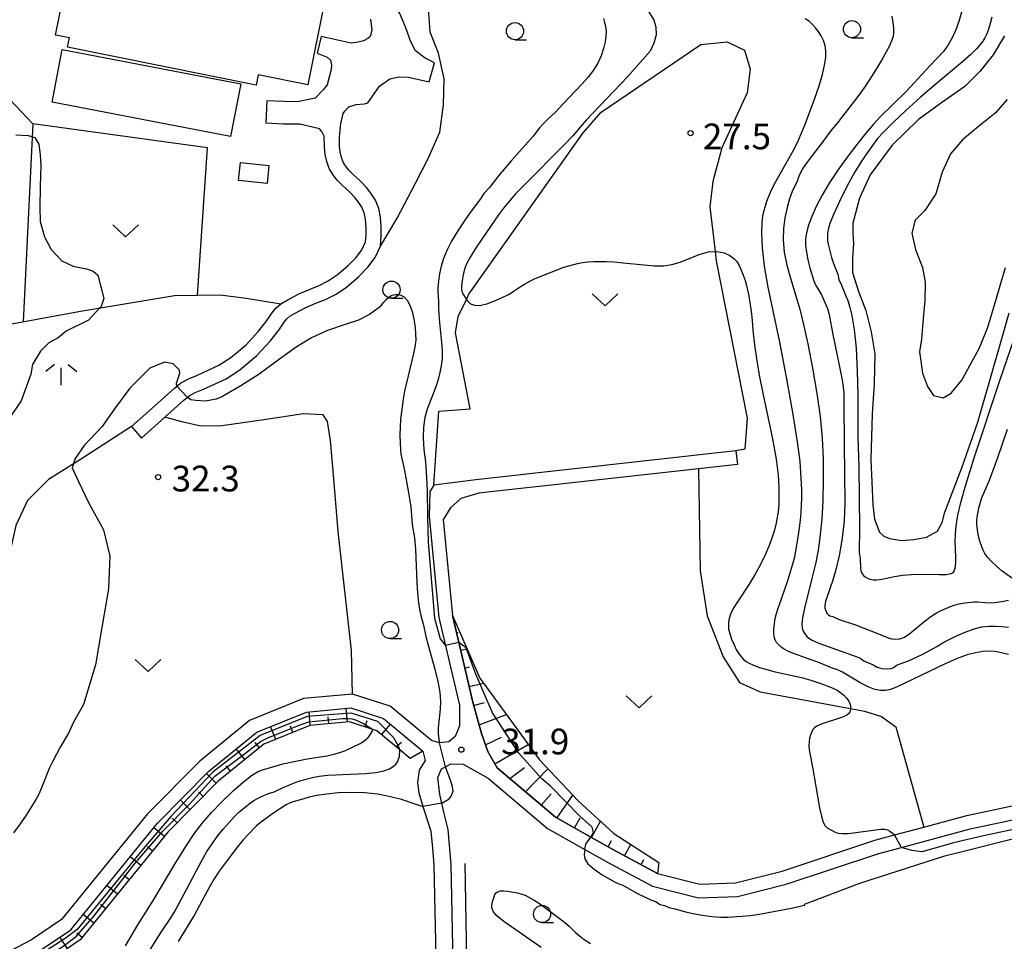
# Model space of a CAD drawing. Extents: x -28000 to -26000, y 102000 to 103500.
# Drawn here: x -27265 to -27121, y 102770 to 102904 of the extents above; entities that cross this region are included whole.
import ezdxf

# ---------------------------------------------------------------- set-up
doc = ezdxf.new("R2010")
doc.units = 0
for name, color, linetype in [('2101000', 7, 'Continuous'), ('2101001', 7, 'Continuous'), ('2106000', 3, 'Continuous'), ('2106001', 3, 'Continuous'), ('3003000', 7, 'Continuous'), ('5105000', 4, 'Continuous'), ('6101110', 6, 'Continuous'), ('6101120', 6, 'Continuous'), ('6101990', 6, 'Continuous'), ('6130000', 3, 'Continuous'), ('6301000', 3, 'Continuous'), ('6302000', 3, 'Continuous'), ('6313000', 3, 'Continuous'), ('6331000', 2, 'Continuous'), ('6336000', 2, 'Continuous'), ('7101000', 4, 'Continuous'), ('7101001', 8, 'Continuous'), ('7102000', 2, 'Continuous'), ('7102001', 8, 'Continuous'), ('7312000', 4, 'Continuous')]:
    doc.layers.add(name, color=color, linetype=linetype)
doc.styles.add('Dm_Anotation', font='txt.shx', dxfattribs={"bigfont": 'PSCDM.shx'})

# ---------------------------------------------------------------- blocks, each defined once
blk = doc.blocks.new('631300')
at = {"layer": '6313000'}
blk.add_lwpolyline([(0.75, 0.35), (0, -0.35), (-0.75, 0.35)], dxfattribs=at)
blk = doc.blocks.new('633100')
at = {"layer": '6331000'}
blk.add_lwpolyline([(0, -0.5), (0.67, -0.5)], dxfattribs=at)
blk.add_circle((0, 0), 0.5, dxfattribs=at)
blk = doc.blocks.new('633600')
at = {"layer": '6336000'}
for points in [[(-0.4, 0.6), (-0.9, 0.2)], [(0.4, 0.6), (0.9, 0.2)], [(0, -0.6), (0, 0.4)]]:
    blk.add_lwpolyline(points, dxfattribs=at)
blk = doc.blocks.new('731200')
at = {"layer": '7312000'}
blk.add_circle((0, 0), 0.15, dxfattribs=at)

msp = doc.modelspace()

# ---------------------------------------------------------------- linework, layer by layer
at = {"layer": '2101000', "flags": 128}
for points in [[(-27160.54, 102841.24), (-27198.47, 102837.02), (-27204.63, 102836.21), (-27205.01, 102835.59), (-27205.17, 102835.32), (-27205.29, 102831.71), (-27203.88, 102816.92), (-27200.87, 102804.13), (-27200.87, 102801.14), (-27201.5, 102799.57), (-27202.41, 102798.79), (-27203.77, 102798.68), (-27204.95, 102798.99), (-27210.97, 102804), (-27216.48, 102805.78), (-27223.64, 102805.11), (-27231.47, 102801.94), (-27238.75, 102796.01), (-27246.38, 102788.3), (-27258.9, 102772.91), (-27263.31, 102769.95), (-27269.38, 102766.77)], [(-27160.32, 102839.25), (-27166.02, 102838.62), (-27198.07, 102835.05), (-27200.69, 102834.27), (-27202.18, 102832.93), (-27203.23, 102831.23), (-27201.9, 102817.24), (-27200.88, 102812.89), (-27198.93, 102804.58), (-27197.66, 102800.01), (-27196.74, 102797.42), (-27195.37, 102795.04), (-27186.88, 102787.81), (-27181.73, 102784.93), (-27177.87, 102782.77), (-27172, 102779.63), (-27165.81, 102778.07), (-27160.6, 102778.24), (-27153.8, 102779.97), (-27140.29, 102784.45), (-27137.41, 102785.23), (-27133.15, 102786.37), (-27126.86, 102788.07), (-27112.51, 102791.11)], [(-27262.28, 102768.23), (-27257.54, 102771.41), (-27244.89, 102786.96), (-27237.41, 102794.53), (-27230.44, 102800.2), (-27223.17, 102803.15), (-27216.7, 102803.75), (-27211.96, 102802.21), (-27206.22, 102797.45), (-27205.85, 102796.08), (-27206.74, 102794.69), (-27207.01, 102792.85), (-27206.81, 102791.37), (-27206.19, 102789.37), (-27205.97, 102788.64), (-27205.03, 102785.8), (-27204.81, 102783.31), (-27204.59, 102780.81), (-27203.89, 102747.48)], [(-27201.39, 102747.44), (-27202.1, 102780.94), (-27202.54, 102786.02), (-27203.09, 102788.38), (-27203.73, 102791.13), (-27204.04, 102793.61), (-27203.47, 102794.87), (-27202.93, 102795.17), (-27202.14, 102795.6), (-27200.35, 102795.56), (-27199.1, 102794.87), (-27196.67, 102793.51), (-27188.03, 102786.16), (-27182.58, 102783.11), (-27178.83, 102781.02), (-27172.73, 102777.75), (-27166.03, 102776.06), (-27160.31, 102776.25), (-27153.24, 102778.04), (-27139.72, 102782.53), (-27136.42, 102783.42), (-27126.39, 102786.12), (-27112.16, 102789.14)]]:
    msp.add_lwpolyline(points, dxfattribs=at)
at = {"layer": '2101001', "flags": 128}
msp.add_lwpolyline([(-27160.54, 102841.24), (-27160.32, 102839.25)], dxfattribs=at)
at = {"layer": '2106000', "flags": 128}
for points in [[(-27204.51, 102897.81), (-27205.87, 102898.47), (-27207.26, 102899.54), (-27207.99, 102900.97), (-27208.53, 102902.52), (-27208.92, 102903.49), (-27209.59, 102905.02), (-27211.16, 102907.71), (-27213.61, 102910.97), (-27216.38, 102914.06), (-27220.78, 102918.05), (-27226.17, 102923.36), (-27228.21, 102926.02), (-27229.19, 102928.59), (-27229.37, 102930.64), (-27229.31, 102932.78), (-27228.89, 102933.86), (-27227.9, 102934.8), (-27226.54, 102935.2), (-27225.3, 102935.29), (-27223.99, 102934.99), (-27222.91, 102934.26)], [(-27213.83, 102904.18), (-27213.66, 102902.56), (-27213.89, 102901.64), (-27214.24, 102901.36), (-27214.88, 102901), (-27215.65, 102900.82), (-27216.65, 102900.69), (-27221.04, 102901.64)], [(-27221.61, 102899.21), (-27220.16, 102898.64), (-27219.7, 102898.2), (-27219.54, 102897.49), (-27219.56, 102896.82), (-27220.18, 102894.6), (-27220.72, 102893.92), (-27221.9, 102892.66), (-27224.48, 102892.14), (-27226.49, 102892.15), (-27228.95, 102892.27)], [(-27247.24, 102843.1), (-27243.82, 102846.15), (-27241.05, 102848.63), (-27240.29, 102849.25), (-27239.43, 102849.74), (-27238.2, 102850.24), (-27234.92, 102851.75), (-27232.92, 102853.03), (-27230.46, 102855.09), (-27228.47, 102857.23), (-27227.23, 102858.81), (-27226.45, 102860), (-27226.06, 102860.47), (-27225.6, 102860.86), (-27224.92, 102861.28), (-27223.37, 102862.1), (-27221.81, 102862.75), (-27220.4, 102863.29), (-27218.86, 102864.09), (-27217.35, 102865.1), (-27215.61, 102866.59), (-27214.24, 102867.99), (-27213.18, 102869.41), (-27212.39, 102871.1), (-27212.27, 102872.56), (-27212.27, 102873.83), (-27212.37, 102875.29), (-27212.64, 102876.57), (-27213.14, 102877.8), (-27213.79, 102878.78), (-27214.44, 102879.64), (-27215.36, 102880.6), (-27216.38, 102881.51), (-27217.03, 102882.16), (-27217.51, 102882.78), (-27217.84, 102883.34), (-27218.08, 102884.02), (-27218.26, 102884.82), (-27218.35, 102885.67), (-27218.36, 102887.02), (-27218.15, 102888.9), (-27217.82, 102890.41), (-27217.61, 102890.78), (-27217.03, 102891.4), (-27215.92, 102891.75), (-27214.74, 102891.84), (-27214.23, 102891.99), (-27212.51, 102894.4), (-27211.04, 102895.47), (-27209.67, 102895.77), (-27208.32, 102895.71), (-27205.27, 102895.05)], [(-27248.72, 102844.76), (-27245.3, 102847.81), (-27242.49, 102850.33), (-27241.54, 102851.09), (-27240.41, 102851.74), (-27239.09, 102852.28), (-27235.99, 102853.71), (-27234.23, 102854.83), (-27231.99, 102856.71), (-27230.16, 102858.67), (-27229.04, 102860.11), (-27228.24, 102861.32), (-27227.65, 102862.04), (-27226.91, 102862.67), (-27226.02, 102863.22), (-27224.32, 102864.11), (-27222.64, 102864.81), (-27221.31, 102865.32), (-27220, 102866.01), (-27218.7, 102866.88), (-27217.13, 102868.21), (-27215.93, 102869.44), (-27215.1, 102870.56), (-27214.58, 102871.69), (-27214.49, 102872.65), (-27214.49, 102873.75), (-27214.58, 102874.99), (-27214.77, 102875.92), (-27215.11, 102876.75), (-27215.6, 102877.48), (-27216.14, 102878.19), (-27216.91, 102879), (-27217.92, 102879.9), (-27218.7, 102880.69), (-27219.35, 102881.52), (-27219.87, 102882.39), (-27220.23, 102883.41), (-27220.46, 102884.46), (-27220.57, 102885.54), (-27220.58, 102887.13), (-27220.95, 102887.78), (-27221.26, 102888.2), (-27224.15, 102888.87), (-27226.58, 102888.87), (-27229.12, 102889)]]:
    msp.add_lwpolyline(points, dxfattribs=at)
at = {"layer": '2106001', "flags": 128}
for points in [[(-27221.04, 102901.64), (-27221.61, 102899.21)], [(-27205.27, 102895.05), (-27204.51, 102897.81)], [(-27228.95, 102892.27), (-27229.12, 102889)], [(-27248.72, 102844.76), (-27247.24, 102843.1)]]:
    msp.add_lwpolyline(points, dxfattribs=at)
at = {"layer": '3003000', "flags": 128}
for points in [[(-27220.47, 102907.24), (-27223.01, 102894.58), (-27230.24, 102896.04), (-27230.53, 102894.57), (-27258.03, 102900.1), (-27257.76, 102901.45), (-27259.79, 102901.86), (-27258.58, 102907.86), (-27261.43, 102908.44), (-27261.5, 102908.06), (-27274.09, 102910.59), (-27268.07, 102940.52), (-27255.75, 102938.04), (-27261.16, 102911.16), (-27256.32, 102910.19), (-27255.54, 102914.03), (-27254.63, 102913.85), (-27254.31, 102915.46), (-27232.61, 102911.1), (-27232.88, 102909.74), (-27220.47, 102907.24)], [(-27258.8, 102899.77), (-27232.77, 102894.76), (-27234.25, 102887.06), (-27260.29, 102892.08), (-27258.8, 102899.77)], [(-27232.83, 102883.26), (-27228.67, 102882.84), (-27228.94, 102880.22), (-27233.1, 102880.65), (-27232.83, 102883.26)]]:
    msp.add_lwpolyline(points, close=True, dxfattribs=at)
at = {"layer": '5105000', "flags": 128}
msp.add_lwpolyline([(-27120.98, 102892.46), (-27122.75, 102890.45), (-27125.16, 102888.54), (-27127.49, 102886.58), (-27129.26, 102884.53), (-27130.45, 102881.88), (-27131.37, 102878.72), (-27133.01, 102876.26), (-27134.43, 102874.88), (-27134.91, 102872.96), (-27134.38, 102870.58), (-27133.34, 102867.95), (-27132.95, 102865.81), (-27132.98, 102863.14), (-27133.22, 102860.53), (-27133.5, 102857.54), (-27133.8, 102855.66), (-27133.36, 102852.57), (-27132.63, 102850.6), (-27131.75, 102849.3), (-27130.33, 102848.96), (-27129.15, 102849.64), (-27127.6, 102851.53), (-27125.03, 102856.23), (-27123.82, 102859.28), (-27122.79, 102862.66), (-27121.88, 102865.81), (-27121.25, 102867.96)], dxfattribs=at)
at = {"layer": '6101110', "flags": 128}
for points in [[(-27172, 102779.63), (-27177.87, 102782.77), (-27181.73, 102784.93), (-27186.88, 102787.81), (-27195.37, 102795.04), (-27196.74, 102797.42), (-27197.66, 102800.01), (-27198.93, 102804.58), (-27200.88, 102812.89), (-27201.9, 102817.24)], [(-27208.05, 102796.36), (-27209.56, 102797.62), (-27212.94, 102800.43), (-27213.51, 102800.61), (-27216.93, 102801.72), (-27222.69, 102801.19), (-27229.41, 102798.46), (-27236.06, 102793.05), (-27243.4, 102785.62), (-27256.18, 102769.92), (-27261.26, 102766.51), (-27267.94, 102763), (-27275.77, 102761.05), (-27278.51, 102760.36), (-27289.15, 102758.5)]]:
    msp.add_lwpolyline(points, dxfattribs=at)
at = {"layer": '6101120', "flags": 128}
for points in [[(-27201.9, 102817.24), (-27197.9, 102808.09), (-27189.21, 102796.19), (-27183.58, 102790.22), (-27178.37, 102785.46), (-27171.77, 102781.19), (-27172, 102779.63)], [(-27289.15, 102758.5), (-27289.23, 102758.75), (-27289.77, 102760.42), (-27278.93, 102762.31), (-27268.66, 102764.89), (-27262.28, 102768.23), (-27257.54, 102771.41), (-27244.89, 102786.96), (-27237.41, 102794.53), (-27230.44, 102800.2), (-27223.17, 102803.15), (-27216.7, 102803.75), (-27211.96, 102802.21), (-27206.22, 102797.45), (-27208.05, 102796.36)]]:
    msp.add_lwpolyline(points, dxfattribs=at)
at = {"layer": '6101990', "flags": 128}
for points in [[(-27201.31, 102814.73), (-27201.08, 102814.78)], [(-27200.71, 102812.16), (-27199.78, 102812.38)], [(-27200.09, 102809.56), (-27199.39, 102809.72)], [(-27199.47, 102806.88), (-27197.38, 102807.37)], [(-27217.22, 102801.69), (-27217.41, 102803.68)], [(-27198.8, 102804.12), (-27197.22, 102804.56)], [(-27222.63, 102801.19), (-27222.81, 102803.18)], [(-27219.93, 102801.44), (-27220.02, 102802.44)], [(-27198.01, 102801.28), (-27194.03, 102802.79)], [(-27227.66, 102799.17), (-27228.41, 102801.02)], [(-27225.15, 102800.19), (-27225.52, 102801.11)], [(-27214.63, 102800.98), (-27214.32, 102801.93)], [(-27212.22, 102799.83), (-27210.94, 102801.37)], [(-27197.08, 102798.38), (-27194.73, 102799.51)], [(-27230.05, 102797.94), (-27230.68, 102798.71)], [(-27210.13, 102798.1), (-27209.32, 102798.75)], [(-27195.7, 102795.62), (-27190.84, 102798.41)], [(-27232.15, 102796.22), (-27233.42, 102797.78)], [(-27234.26, 102794.51), (-27234.89, 102795.29)], [(-27193.53, 102793.47), (-27191.38, 102795.06)], [(-27236.34, 102792.77), (-27237.76, 102794.17)], [(-27191.22, 102791.5), (-27187.99, 102794.89)], [(-27238.24, 102790.84), (-27238.95, 102791.54)], [(-27188.94, 102789.56), (-27187.52, 102791.23)], [(-27186.65, 102787.68), (-27184.34, 102791.03)], [(-27240.15, 102788.91), (-27241.57, 102790.31)], [(-27242.06, 102786.98), (-27242.77, 102787.68)], [(-27184.11, 102786.26), (-27183.28, 102787.73)], [(-27181.62, 102784.87), (-27180.3, 102787.23)], [(-27243.91, 102785), (-27245.46, 102786.26)], [(-27245.62, 102782.89), (-27246.39, 102783.52)], [(-27179.19, 102783.51), (-27178.68, 102784.42)], [(-27176.79, 102782.19), (-27175.89, 102783.86)], [(-27247.33, 102780.79), (-27248.88, 102782.05)], [(-27174.39, 102780.91), (-27173.99, 102781.64)], [(-27249.04, 102778.68), (-27249.82, 102779.32)], [(-27250.76, 102776.58), (-27252.31, 102777.84)], [(-27252.47, 102774.48), (-27253.24, 102775.11)], [(-27254.18, 102772.37), (-27255.73, 102773.63)], [(-27255.89, 102770.27), (-27256.67, 102770.9)], [(-27258.06, 102768.66), (-27259.17, 102770.32)]]:
    msp.add_lwpolyline(points, dxfattribs=at)
at = {"layer": '6130000', "flags": 128}
msp.add_lwpolyline([(-27200.1, 102781.05), (-27199.52, 102747.44), (-27199.28, 102733.48), (-27198.92, 102712.74), (-27191.72, 102697.83), (-27189.48, 102691.08), (-27182.15, 102673.8), (-27180.22, 102669.26), (-27172.47, 102669.27), (-27166.48, 102677.07), (-27149.74, 102698.86), (-27147.33, 102702.91), (-27142.87, 102713.42), (-27142.88, 102716.85), (-27142.89, 102721.22)], dxfattribs=at)
at = {"layer": '6301000', "flags": 128}
for points in [[(-27239.07, 102863.94), (-27237.64, 102885.41), (-27263.07, 102888.91), (-27267.33, 102893.39), (-27271.71, 102897.89), (-27273.71, 102899.96), (-27275.88, 102902.94), (-27277.34, 102907.1), (-27277.52, 102910.47), (-27277.2, 102915.63), (-27273.58, 102938.33)], [(-27284.64, 102935.13), (-27287.45, 102910.73), (-27287.78, 102899.3), (-27287.09, 102893.39), (-27285.89, 102889.95), (-27284.37, 102886.18), (-27283.15, 102882.71), (-27281.73, 102878.24), (-27277.87, 102871.02), (-27275.11, 102866.26), (-27272.98, 102863.53), (-27270.71, 102861.5), (-27269.17, 102860.52), (-27266.47, 102859.69), (-27256.13, 102861.59), (-27242.43, 102863.89), (-27235.76, 102864), (-27231.96, 102863.51), (-27226.91, 102862.67)], [(-27212.39, 102871.1), (-27209.98, 102875.16), (-27207.3, 102880.27), (-27205.45, 102883.87), (-27203.74, 102887.69), (-27203.18, 102891.7), (-27203.12, 102895.47), (-27203.92, 102899.21), (-27205.12, 102902.29), (-27205.33, 102905.12), (-27204.93, 102907.73), (-27203.51, 102910.76), (-27198.63, 102915.52)], [(-27204.63, 102836.21), (-27203.89, 102847.03), (-27199.32, 102847.36), (-27201.47, 102858.44), (-27201.04, 102860.84), (-27199.85, 102863.31), (-27199.49, 102864.06), (-27182.81, 102887.6), (-27180.18, 102890.61), (-27165.65, 102900.5), (-27161.81, 102900.89), (-27159.28, 102899.64), (-27158.48, 102896.89), (-27158.89, 102893.42), (-27162.59, 102885.43), (-27163.91, 102880.52), (-27164.35, 102876.79), (-27163.6, 102870.3), (-27163.44, 102868.92), (-27158.93, 102845.99), (-27159.25, 102841.48), (-27160.54, 102841.24)], [(-27216.48, 102805.78), (-27216.62, 102812.14), (-27218.58, 102829.48), (-27219.25, 102837.72), (-27219.68, 102842.72), (-27220.1, 102845.53), (-27220.74, 102846.47), (-27223.61, 102846.65), (-27229.4, 102845.75), (-27235.52, 102844.86), (-27238.6, 102844.85), (-27241.15, 102845.42), (-27243.82, 102846.15)], [(-27248.72, 102844.76), (-27256.14, 102839.99), (-27260.8, 102837.05), (-27263.86, 102833.97), (-27265.58, 102830.36), (-27266.6, 102825.74), (-27266.94, 102820.84), (-27267.39, 102815.25), (-27268.65, 102810.15), (-27271.46, 102803.96), (-27275.64, 102796.41), (-27279.71, 102790.48), (-27283.4, 102786.73), (-27290.03, 102783.31), (-27292.65, 102780.99), (-27294.26, 102778.35), (-27295.13, 102775.1), (-27295.26, 102772.59), (-27294.63, 102769.51), (-27290.4, 102762.34)], [(-27166.02, 102838.62), (-27165.76, 102823.73), (-27164.74, 102817.18), (-27162.4, 102811.2), (-27160.01, 102807.46), (-27157.01, 102806.1), (-27143.84, 102803.67), (-27141.82, 102803.3), (-27139.33, 102802.48), (-27137.21, 102801), (-27133.15, 102786.37)]]:
    msp.add_lwpolyline(points, dxfattribs=at)
at = {"layer": '6302000', "flags": 128}
msp.add_lwpolyline([(-27263.07, 102888.91), (-27264.5, 102860.05)], dxfattribs=at)
at = {"layer": '7101000', "flags": 128}
for points in [[(-27179.88, 102904.27), (-27179.7, 102903.69), (-27179.56, 102903.06), (-27179.49, 102902.42), (-27179.51, 102901.71), (-27179.63, 102900.89), (-27179.86, 102899.9), (-27180.22, 102898.83), (-27180.71, 102897.74), (-27181.35, 102896.71), (-27182.12, 102895.72), (-27183.03, 102894.69), (-27185.77, 102891.83), (-27186.86, 102890.63), (-27188.05, 102889.55), (-27188.68, 102888.92), (-27189.2, 102888.32), (-27190.12, 102887.11), (-27193.3, 102883.57), (-27195.19, 102881.33), (-27196.51, 102879.64), (-27197.32, 102878.76), (-27197.8, 102878), (-27199.16, 102876.19), (-27200.07, 102874.88), (-27201.09, 102873.33), (-27202.02, 102871.79), (-27202.72, 102870.46), (-27203.21, 102869.29), (-27203.55, 102868.17), (-27203.78, 102867.04), (-27203.93, 102865.96), (-27204.01, 102865.05), (-27204.01, 102864.38), (-27203.95, 102863.04), (-27203.95, 102862), (-27203.85, 102860.43), (-27203.48, 102857.01), (-27203.4, 102855.8), (-27203.41, 102854.69), (-27203.52, 102853.65), (-27203.71, 102852.64), (-27203.97, 102851.62), (-27204.31, 102850.57), (-27205.57, 102847.32), (-27205.91, 102846.09), (-27206.12, 102844.7), (-27206.18, 102843.15), (-27206.08, 102841.45), (-27205.82, 102839.63), (-27205.69, 102837.36), (-27205.56, 102835.45), (-27205.53, 102831.65), (-27205.43, 102827.85), (-27204.53, 102816.83), (-27203.67, 102813.84), (-27202.92, 102812.83)], [(-27123.22, 102904.44), (-27123.45, 102903.53), (-27123.71, 102902.71), (-27123.98, 102902.02), (-27124.25, 102901.47), (-27124.55, 102900.98), (-27124.93, 102900.47), (-27125.46, 102899.85), (-27126.27, 102899.04), (-27127.51, 102897.93), (-27131.36, 102894.73), (-27133.61, 102892.81), (-27135.78, 102890.86), (-27137.66, 102889.07), (-27139.07, 102887.67), (-27139.88, 102886.77), (-27141.38, 102884.72), (-27142.24, 102883.49), (-27143.27, 102881.83), (-27144.38, 102879.76), (-27145.45, 102877.59), (-27146.3, 102875.69), (-27146.83, 102874.36), (-27147.09, 102873.5), (-27147.19, 102872.9), (-27147.21, 102872.39), (-27147.17, 102871.85), (-27147.05, 102871.19), (-27146.61, 102869.42), (-27146.34, 102868.56), (-27145.71, 102866.99), (-27145.52, 102866.23), (-27145.13, 102865.39), (-27144.57, 102863.94), (-27144.22, 102863.16), (-27143.98, 102862.35), (-27143.66, 102860.97), (-27143.32, 102858.92), (-27143.03, 102856.19), (-27142.86, 102852.85), (-27142.78, 102849.44), (-27142.78, 102843.18), (-27142.64, 102838.89), (-27142.55, 102829.91), (-27142.57, 102826.42), (-27142.45, 102825.54), (-27142.38, 102824.11), (-27142.33, 102823.75), (-27142.24, 102823.48), (-27142.11, 102823.26), (-27141.92, 102823.05), (-27141.68, 102822.85), (-27141.37, 102822.66), (-27141, 102822.51), (-27140.55, 102822.41), (-27139.98, 102822.41), (-27139.27, 102822.52), (-27137.41, 102822.92), (-27136.24, 102823.09), (-27134.95, 102823.21), (-27133.58, 102823.25), (-27130.91, 102823.2), (-27129.87, 102823.21), (-27129.18, 102823.33), (-27128.79, 102823.61), (-27128.58, 102824.11), (-27128.48, 102824.86), (-27128.46, 102825.69), (-27128.58, 102828.06), (-27128.55, 102829.02), (-27128.44, 102830.29), (-27128.19, 102831.84), (-27127.77, 102833.69), (-27127.02, 102836.3), (-27125.78, 102840.2), (-27122.04, 102851.48), (-27119.35, 102859.4)], [(-27265.58, 102887.33), (-27263.77, 102887.21), (-27262.79, 102886.91), (-27262.22, 102885.96), (-27262.03, 102884.34), (-27261.93, 102882.89), (-27262.02, 102879.76), (-27262.06, 102876.71), (-27262.04, 102874.68), (-27261.39, 102872.45), (-27260.43, 102870.59), (-27258.88, 102868.95), (-27257.2, 102868.17), (-27255.29, 102867.79), (-27254.29, 102867.43), (-27253.6, 102866.84), (-27252.73, 102863.46), (-27253.14, 102862.3), (-27253.97, 102861.39), (-27254.97, 102860.31), (-27258.23, 102858.69), (-27259.39, 102857.71), (-27260.75, 102856.96), (-27261.96, 102855.79), (-27263.15, 102853.83), (-27263.38, 102852.4), (-27263.81, 102851.21), (-27264.81, 102848.52), (-27268.1, 102843.75)], [(-27182.58, 102783.1), (-27182.7, 102782.36), (-27182.6, 102781.77), (-27182.15, 102781.04), (-27181.22, 102780.23), (-27180.06, 102779.43), (-27178.95, 102778.77), (-27178.14, 102778.33), (-27177.64, 102778.09), (-27177.37, 102778), (-27177.13, 102777.98), (-27174.92, 102776.7), (-27172.87, 102775.71), (-27172.26, 102775.53), (-27171.62, 102775.11), (-27170.99, 102774.93), (-27170.35, 102774.65), (-27169.4, 102774.44), (-27167.9, 102774.02), (-27166.79, 102773.77), (-27165.46, 102773.54), (-27164.05, 102773.36), (-27162.77, 102773.26), (-27161.74, 102773.25), (-27158.43, 102773.51), (-27156.89, 102773.73), (-27152.5, 102774.57), (-27150.5, 102775), (-27150.62, 102775.03), (-27150.44, 102775.18), (-27149.38, 102775.59), (-27142.48, 102778.21), (-27130.09, 102782.2), (-27117.49, 102785.34)]]:
    msp.add_lwpolyline(points, dxfattribs=at)
at = {"layer": '7101001', "flags": 128}
msp.add_lwpolyline([(-27182.58, 102783.1), (-27182.42, 102783.89), (-27181.73, 102784.93), (-27181.3, 102785.57), (-27181.5, 102786.36), (-27183.37, 102788.02), (-27187.6, 102792.36), (-27188.87, 102793.42), (-27192.22, 102797.16), (-27196.04, 102803.06), (-27198.5, 102808.66), (-27199.89, 102812.49), (-27200.41, 102812.89), (-27200.97, 102813.27), (-27202.92, 102812.83)], dxfattribs=at)
at = {"layer": '7102000', "flags": 128}
for points in [[(-27176.29, 102909.94), (-27172.53, 102904.06), (-27172.23, 102902.99), (-27172.2, 102901.88), (-27172.51, 102900.65), (-27173.07, 102899.51), (-27176.35, 102895.76), (-27182.38, 102889.46), (-27184.36, 102887.18), (-27185.5, 102885.94), (-27191.48, 102879.94), (-27192.68, 102878.7), (-27193.98, 102877.21), (-27194.45, 102876.63), (-27195.2, 102875.62), (-27197.53, 102872.23), (-27198.63, 102870.57), (-27199.38, 102869.37), (-27199.83, 102868.5), (-27200.12, 102867.73), (-27200.33, 102866.89), (-27200.48, 102866.04), (-27200.56, 102865.3), (-27200.55, 102864.74), (-27200.46, 102864.32), (-27200.3, 102863.96), (-27200.06, 102863.58), (-27199.78, 102863.21), (-27199.51, 102862.9), (-27199.25, 102862.68), (-27198.99, 102862.55), (-27198.68, 102862.46), (-27198.27, 102862.41), (-27197.7, 102862.45), (-27196.9, 102862.65), (-27195.85, 102863.04), (-27194.73, 102863.55), (-27193.74, 102864.05), (-27193.04, 102864.46), (-27192.01, 102865.16), (-27191.37, 102865.55), (-27190.62, 102865.96), (-27189.81, 102866.36), (-27185.63, 102868), (-27183.65, 102868.54), (-27182.95, 102868.68), (-27182.17, 102868.78), (-27181.32, 102868.83), (-27179.41, 102868.83), (-27178.29, 102868.78), (-27176.99, 102868.67), (-27173.93, 102868.33), (-27172.43, 102868.22), (-27171.12, 102868.22), (-27169.91, 102868.39), (-27168.67, 102868.75), (-27165.92, 102869.88), (-27164.56, 102870.27), (-27163.6, 102870.3), (-27163.33, 102870.31), (-27162.27, 102870.08), (-27161.43, 102869.7), (-27160.84, 102869.29), (-27160.42, 102868.82), (-27160.09, 102868.26), (-27159.77, 102867.59), (-27159.48, 102866.85), (-27159.22, 102866.09), (-27159.02, 102865.36), (-27158.69, 102863.82), (-27158.38, 102861.87), (-27158.25, 102860.78), (-27158.03, 102858.32), (-27157.86, 102856.71), (-27157.57, 102854.7), (-27157.15, 102852.27), (-27156.59, 102849.42), (-27155.23, 102842.98), (-27154.69, 102840.04), (-27154.39, 102837.69), (-27154.29, 102835.91), (-27154.31, 102833.57), (-27154.36, 102832.78), (-27154.44, 102832.05), (-27154.57, 102831.27), (-27154.75, 102830.43), (-27154.99, 102829.51), (-27155.29, 102828.51), (-27155.69, 102827.41), (-27156.22, 102826.16), (-27156.92, 102824.74), (-27157.74, 102823.24), (-27158.62, 102821.78), (-27160.31, 102819.24), (-27160.94, 102818.24), (-27161.33, 102817.44), (-27161.53, 102816.8), (-27161.62, 102816.26), (-27161.65, 102815.76), (-27161.61, 102815.24), (-27161.46, 102814.6), (-27161.19, 102813.8), (-27160.83, 102812.95), (-27160.46, 102812.17), (-27160.1, 102811.58), (-27159.76, 102811.16), (-27159.43, 102810.83), (-27159.08, 102810.54), (-27158.62, 102810.27), (-27157.99, 102809.98), (-27157.11, 102809.66), (-27156.03, 102809.33), (-27154.85, 102809.02), (-27151, 102808.17), (-27149.63, 102807.79), (-27148.33, 102807.37), (-27147.23, 102806.98), (-27146.4, 102806.64), (-27145.79, 102806.33), (-27145.29, 102806), (-27144.82, 102805.59), (-27144.42, 102805.16), (-27144.1, 102804.74), (-27143.92, 102804.39), (-27143.84, 102804.09), (-27143.84, 102803.59), (-27143.95, 102803.16), (-27144.07, 102802.94), (-27144.38, 102802.7), (-27144.99, 102802.42), (-27148.11, 102801.37), (-27148.75, 102801.11), (-27149.1, 102800.87), (-27149.31, 102800.6), (-27149.5, 102800.26), (-27149.68, 102799.84), (-27149.82, 102799.35), (-27149.89, 102798.79), (-27149.9, 102798.21), (-27149.86, 102797.65), (-27149.36, 102795.11), (-27148.36, 102789.19), (-27148.09, 102787.95), (-27147.89, 102787.26), (-27147.72, 102786.88), (-27147.57, 102786.61), (-27147.41, 102786.42), (-27147.24, 102786.28), (-27145.98, 102785.61), (-27145.62, 102785.49), (-27145.06, 102785.43), (-27144.18, 102785.46), (-27139.42, 102786.07), (-27138.84, 102786.07), (-27138.43, 102785.97), (-27138.08, 102785.78), (-27137.78, 102785.56), (-27137.41, 102785.23)], [(-27120.79, 102811.55), (-27122.27, 102811.89), (-27122.86, 102811.98), (-27123.61, 102812.02), (-27124.52, 102811.97), (-27125.6, 102811.8), (-27126.84, 102811.47), (-27128.29, 102810.94), (-27130.02, 102810.19), (-27137.13, 102806.76), (-27138.01, 102806.43), (-27138.74, 102806.29), (-27139.48, 102806.3), (-27140.31, 102806.46), (-27141.25, 102806.82), (-27142.31, 102807.37), (-27145, 102808.95), (-27145.82, 102809.33), (-27146.35, 102809.49), (-27148.36, 102810.32), (-27152.13, 102811.68), (-27152.98, 102812.04), (-27153.53, 102812.34), (-27153.93, 102812.63), (-27154.29, 102812.95), (-27154.61, 102813.3), (-27154.85, 102813.69), (-27154.99, 102814.12), (-27155.04, 102814.62), (-27155.02, 102815.24), (-27154.94, 102815.99), (-27154.82, 102816.78), (-27154.65, 102817.51), (-27154.46, 102818.14), (-27153.88, 102819.67), (-27152.97, 102822.31), (-27152.23, 102824.77), (-27151.98, 102825.79), (-27151.52, 102828.34), (-27151.29, 102829.94), (-27151.1, 102831.59), (-27150.99, 102833.15), (-27150.93, 102834.5), (-27150.93, 102835.54), (-27151.06, 102838.09), (-27151.18, 102839.7), (-27151.55, 102842.53), (-27152.24, 102846.83), (-27153.16, 102851.96), (-27154.14, 102857.06), (-27155.83, 102865.09), (-27156.38, 102868.17), (-27156.68, 102870.82), (-27156.77, 102872.96), (-27156.73, 102874.52), (-27156.64, 102875.46), (-27156.53, 102875.96), (-27156.03, 102877.66), (-27155.76, 102878.38), (-27155.35, 102879.3), (-27154.74, 102880.48), (-27152.2, 102884.98), (-27151.58, 102886.19), (-27151.06, 102887.34), (-27150.51, 102888.72), (-27149.08, 102892.51), (-27148.41, 102894.46), (-27147.92, 102896.11), (-27147.61, 102897.46), (-27147.46, 102898.59), (-27147.44, 102899.52), (-27147.55, 102900.33), (-27147.78, 102901.05), (-27148.12, 102901.73), (-27148.52, 102902.36), (-27148.94, 102902.93), (-27149.36, 102903.41), (-27149.84, 102903.83), (-27150.45, 102904.23)], [(-27137.8, 102904.63), (-27137.65, 102903.71), (-27137.56, 102902.87), (-27137.55, 102902.2), (-27137.64, 102901.63), (-27137.84, 102901.03), (-27138.17, 102900.3), (-27139.22, 102898.35), (-27139.93, 102897.13), (-27140.76, 102895.8), (-27141.67, 102894.44), (-27142.64, 102893.11), (-27145.59, 102889.25), (-27146.75, 102887.86), (-27147.96, 102886.19), (-27149.45, 102884.3), (-27150.18, 102883.32), (-27150.74, 102882.49), (-27151.11, 102881.82), (-27151.47, 102880.98), (-27151.63, 102880.52), (-27152.02, 102879.76), (-27152.34, 102879.04), (-27152.72, 102878), (-27153.1, 102876.69), (-27153.43, 102875.23), (-27153.63, 102873.67), (-27153.66, 102872.01), (-27153.49, 102870.22), (-27153.11, 102868.3), (-27152.61, 102866.41), (-27151.66, 102863.36), (-27151.23, 102861.89), (-27150.72, 102859.83), (-27150.07, 102856.84), (-27149.37, 102853.27), (-27148.73, 102849.6), (-27148.27, 102846.23), (-27147.97, 102843.1), (-27147.83, 102840.05), (-27147.81, 102836.95), (-27147.89, 102833.96), (-27148.04, 102831.28), (-27148.24, 102829.04), (-27148.51, 102827.03), (-27148.92, 102824.95), (-27149.46, 102822.61), (-27150.54, 102818.29), (-27150.84, 102816.91), (-27150.95, 102816.03), (-27150.9, 102815.43), (-27150.72, 102814.94), (-27150.47, 102814.52), (-27150.21, 102814.18), (-27149.94, 102813.9), (-27149.45, 102813.61), (-27148.46, 102813.19), (-27142.64, 102811.11), (-27142.34, 102810.98), (-27141.89, 102810.64), (-27140.51, 102810.02), (-27139.94, 102809.7), (-27139.62, 102809.58), (-27139.24, 102809.49), (-27138.44, 102809.44), (-27137.93, 102809.49), (-27137.54, 102809.66), (-27137.11, 102809.97), (-27135.36, 102810.63), (-27134.32, 102811.08), (-27133.18, 102811.63), (-27131.24, 102812.71), (-27130.22, 102813.33), (-27129.54, 102813.69), (-27128.46, 102814.21), (-27127.13, 102814.79), (-27125.8, 102815.28), (-27124.67, 102815.57), (-27123.68, 102815.68), (-27122.75, 102815.68), (-27121.78, 102815.62), (-27120.79, 102815.52)], [(-27127.64, 102905.17), (-27128.02, 102903.82), (-27128.46, 102902.61), (-27129.01, 102901.44), (-27129.61, 102900.42), (-27130.3, 102899.47), (-27132.23, 102897.42), (-27135.74, 102893.63), (-27139.49, 102889.94), (-27140.49, 102888.86), (-27141.62, 102887.55), (-27142.93, 102885.92), (-27144.32, 102884.07), (-27145.69, 102882.15), (-27146.93, 102880.27), (-27147.99, 102878.5), (-27148.85, 102876.88), (-27149.5, 102875.42), (-27149.96, 102874.15), (-27150.24, 102873.04), (-27150.39, 102872.08), (-27150.39, 102871.17), (-27150.28, 102870.18), (-27150.05, 102869.06), (-27149.77, 102867.91), (-27149.24, 102866.16), (-27149.03, 102865.62), (-27148.81, 102865.19), (-27148.09, 102863.99), (-27147.19, 102862), (-27146.95, 102861.13), (-27146.4, 102858.2), (-27145.13, 102852.09), (-27144.94, 102850.93), (-27144.83, 102849.7), (-27144.79, 102847.94), (-27144.77, 102842.24), (-27144.67, 102833.54), (-27144.77, 102831.03), (-27145.04, 102828.54), (-27145.45, 102826.17), (-27145.93, 102824.08), (-27146.44, 102822.36), (-27147.26, 102820), (-27147.49, 102819.27), (-27147.58, 102818.74), (-27147.56, 102818.31), (-27147.45, 102817.91), (-27147.27, 102817.57), (-27147.07, 102817.32), (-27146.86, 102817.18), (-27146.43, 102817.06), (-27145.48, 102816.65), (-27143.13, 102815.86), (-27139.77, 102814.57), (-27139.18, 102814.29), (-27138.37, 102813.96), (-27137.82, 102813.82), (-27137.24, 102813.76), (-27136.64, 102813.83), (-27135.98, 102814.09), (-27135.18, 102814.61), (-27133.13, 102816.29), (-27132.12, 102817.09), (-27131.29, 102817.62), (-27130.62, 102817.95), (-27129.26, 102818.56), (-27128.72, 102818.74), (-27127.99, 102818.91), (-27127.17, 102819.05), (-27125.78, 102819.22), (-27125.3, 102819.23), (-27124.18, 102819.1), (-27123.6, 102819.09), (-27122.77, 102819.14), (-27121.79, 102819.27), (-27120.8, 102819.48)], [(-27121.37, 102901.73), (-27123.05, 102898.98), (-27124.98, 102896.54), (-27127.16, 102894.34), (-27130.55, 102891.95), (-27133.93, 102889.56), (-27137.76, 102885.78), (-27140.96, 102881.48), (-27142.54, 102878.08), (-27143.48, 102874.45), (-27143.51, 102872.96), (-27143.41, 102871.47), (-27143.56, 102869.34), (-27143.55, 102867.23), (-27142.67, 102864.46), (-27141.62, 102861.72), (-27140.81, 102858.57), (-27140.3, 102855.36), (-27140.39, 102850.99), (-27140.69, 102846.61), (-27140.86, 102839.97), (-27140.56, 102833.35), (-27140.33, 102831.27), (-27139.63, 102829.38), (-27138.99, 102828.8), (-27138.17, 102828.45), (-27136.4, 102828.18), (-27134.59, 102828.31), (-27132.74, 102828.66), (-27131.14, 102829.51), (-27130.47, 102830.81), (-27130.08, 102832.29), (-27127.62, 102838.76), (-27125.31, 102845.28), (-27123.5, 102851.51), (-27121.72, 102857.75), (-27120.72, 102861.34)], [(-27212.46, 102862.21), (-27211.97, 102862.85), (-27211.54, 102863.32), (-27211.17, 102863.64), (-27210.83, 102863.86), (-27210.51, 102863.98), (-27210.18, 102864.05), (-27209.81, 102864.05), (-27209.4, 102863.94), (-27208.96, 102863.68), (-27208.52, 102863.19), (-27208.11, 102862.49), (-27207.76, 102861.56), (-27207.51, 102860.44), (-27207.35, 102859.27), (-27207.27, 102858.24), (-27207.25, 102857.44), (-27207.34, 102856.62), (-27207.59, 102855.44), (-27208.87, 102849.93), (-27209.1, 102848.76), (-27209.45, 102845.81), (-27209.53, 102844.75), (-27209.55, 102843.52), (-27209.49, 102841.33), (-27209.43, 102840.73), (-27208.91, 102838.37), (-27208.35, 102835.4), (-27207.98, 102833.06), (-27207.75, 102830.48), (-27207.43, 102828.56), (-27207.26, 102826.9), (-27207.09, 102822.03), (-27206.98, 102820.52), (-27206.83, 102819.07), (-27206.65, 102817.87), (-27206.48, 102817.02), (-27206.14, 102815.84), (-27205.76, 102814.18), (-27205.44, 102812.89), (-27204.44, 102809.4), (-27204.01, 102807.6), (-27203.75, 102806.04), (-27203.66, 102804.71), (-27203.7, 102803.57), (-27204, 102800.85), (-27203.99, 102800.11), (-27203.92, 102799.48), (-27203.77, 102798.68)], [(-27212.46, 102862.21), (-27214, 102861.13), (-27215.62, 102860.28), (-27217.56, 102859.67), (-27220.1, 102858.78), (-27222.45, 102857.71), (-27224.68, 102856.36), (-27227.11, 102854.61), (-27230.1, 102852.42), (-27232.76, 102850.7), (-27235.51, 102849.12), (-27236.37, 102848.78), (-27237.93, 102848.49), (-27239.31, 102848.57), (-27240.03, 102848.69), (-27240.56, 102849.02)], [(-27242.08, 102850.66), (-27242.16, 102851.12), (-27241.82, 102852.13), (-27241.67, 102852.54), (-27241.7, 102852.98), (-27242.63, 102853.93), (-27243.89, 102854.16), (-27246.04, 102853.3), (-27248.95, 102850.37), (-27251.18, 102847.34), (-27252.98, 102844.79), (-27255.62, 102842), (-27256.91, 102840.13), (-27257.34, 102838.74), (-27256.42, 102836.76), (-27254.97, 102833.7), (-27252.77, 102829.74), (-27251.84, 102825.88), (-27252.07, 102821.13), (-27253, 102815.77), (-27253.97, 102810.03), (-27255.72, 102804.24)], [(-27119.16, 102821.82), (-27121.72, 102823.71), (-27122.56, 102824.43), (-27123.28, 102825.12), (-27123.84, 102825.75), (-27124.23, 102826.29), (-27124.51, 102826.76), (-27124.7, 102827.22), (-27125.01, 102828.2), (-27125.26, 102829.35), (-27125.41, 102830.55), (-27125.42, 102831.07), (-27125.38, 102831.58), (-27125.12, 102832.89), (-27124.72, 102834.27), (-27123.55, 102836.95), (-27122.33, 102840.25), (-27120.92, 102844.39)], [(-27255.72, 102804.24), (-27257.16, 102801.67), (-27257.91, 102800.09), (-27259.13, 102798.02), (-27260.2, 102795.99), (-27260.7, 102794.92), (-27261.84, 102792.08), (-27262.24, 102791.2), (-27262.72, 102790.28), (-27263.32, 102789.26), (-27264.08, 102788.1), (-27264.96, 102786.83), (-27265.92, 102785.54)], [(-27249.57, 102769.06), (-27247.79, 102772.13), (-27245.6, 102775.6), (-27242.39, 102780.95), (-27240.78, 102783.56), (-27239.47, 102785.53), (-27238.31, 102787.06), (-27237.04, 102788.49), (-27235.51, 102790.07), (-27233.87, 102791.64), (-27232.37, 102792.97), (-27231.19, 102793.88), (-27230.33, 102794.41), (-27229.74, 102794.7), (-27226.65, 102795.62), (-27223.06, 102796.35), (-27220.15, 102796.79), (-27219.18, 102797.01), (-27218.31, 102797.26), (-27217.6, 102797.51), (-27215.33, 102798.57), (-27214.95, 102798.8), (-27214.58, 102799.08), (-27214.25, 102799.38), (-27213.98, 102799.7), (-27213.55, 102800.43), (-27213.51, 102800.61)], [(-27245.95, 102768.57), (-27244.36, 102771.08), (-27243.08, 102772.99), (-27242.49, 102773.94), (-27241.89, 102774.98), (-27238.5, 102781.42), (-27237.7, 102782.8), (-27236.96, 102783.94), (-27236.19, 102785), (-27235.34, 102786.06), (-27234.48, 102787.07), (-27233.7, 102787.91), (-27233.09, 102788.5), (-27231.35, 102789.89), (-27230.87, 102790.23), (-27230.33, 102790.55), (-27229.75, 102790.85), (-27228.7, 102791.27), (-27227.92, 102791.53), (-27226.67, 102792.11), (-27224.85, 102792.86), (-27223.99, 102793.17), (-27222.12, 102793.66), (-27221.32, 102793.82), (-27220.09, 102793.95), (-27214.57, 102794.18), (-27213.06, 102794.34), (-27211.91, 102794.57), (-27211.08, 102794.87), (-27210.52, 102795.2), (-27210.16, 102795.55), (-27209.93, 102795.87), (-27209.79, 102796.15), (-27209.64, 102796.66), (-27209.56, 102797.62)], [(-27203.44, 102789.87), (-27202.38, 102790.49), (-27202.07, 102790.87), (-27201.79, 102791.61), (-27201.9, 102792.26), (-27202.15, 102793.09), (-27202.93, 102795.17)], [(-27206.19, 102789.37), (-27206.33, 102789.38), (-27207.33, 102789.74), (-27209.34, 102790.4), (-27210.93, 102790.81), (-27212.76, 102791.16), (-27214.7, 102791.37), (-27216.66, 102791.42), (-27218.54, 102791.36), (-27220.24, 102791.19), (-27221.68, 102790.96), (-27222.81, 102790.72), (-27223.59, 102790.51), (-27224.45, 102790.23), (-27225.28, 102790.03), (-27225.65, 102789.88), (-27226.16, 102789.6), (-27227.94, 102788.46), (-27229.94, 102787.02), (-27230.49, 102786.54), (-27231.77, 102785.21), (-27232.41, 102784.51), (-27233.24, 102783.49), (-27234.18, 102782.28), (-27235.9, 102779.93), (-27236.63, 102778.81), (-27237.36, 102777.58), (-27239.53, 102773.56), (-27241.89, 102769.69)], [(-27099.23, 102782.35), (-27098.85, 102782.96), (-27099.15, 102784.65), (-27100.94, 102786.35), (-27103.76, 102787.19), (-27106.8, 102787.62), (-27110.07, 102787.74), (-27114.13, 102787.42), (-27118.96, 102786.26), (-27124.45, 102785.12), (-27128.82, 102784.07), (-27133.4, 102782.78), (-27134.89, 102782.94), (-27136.42, 102783.42)], [(-27188.94, 102768.81), (-27194.41, 102772.62), (-27195.41, 102773.45), (-27195.89, 102774), (-27196.07, 102774.37), (-27196.14, 102774.66), (-27196.16, 102774.92), (-27196.05, 102775.52), (-27195.83, 102776.22), (-27195.69, 102776.54), (-27195.51, 102776.8), (-27195.25, 102776.98), (-27194.9, 102777.08), (-27194.44, 102777.09), (-27193.85, 102777.04), (-27192.42, 102776.77), (-27191.78, 102776.6), (-27191.3, 102776.43), (-27189.97, 102775.73), (-27189.2, 102775.22), (-27186.71, 102773.4), (-27185.56, 102772.51), (-27184.84, 102771.9), (-27184, 102771.06), (-27183.43, 102770.55), (-27182.68, 102769.98), (-27181.74, 102769.41)]]:
    msp.add_lwpolyline(points, dxfattribs=at)
at = {"layer": '7102001', "flags": 128}
for points in [[(-27240.56, 102849.02), (-27242.08, 102850.66)], [(-27209.56, 102797.62), (-27209.72, 102798.1), (-27210.43, 102799.37), (-27212.78, 102801.76), (-27216.67, 102802.97), (-27223.08, 102802.5), (-27229.93, 102799.74), (-27236.85, 102794.37), (-27242.92, 102787.99), (-27246.77, 102783.51), (-27256.64, 102771.45), (-27258.4, 102770.11), (-27263.01, 102767.16), (-27268.53, 102764.36), (-27276.29, 102762.01), (-27289.23, 102758.75)], [(-27275.77, 102761.05), (-27273.9, 102761.99), (-27268.97, 102763.54), (-27265.62, 102764.9), (-27261.99, 102766.92), (-27258.72, 102768.96), (-27256.76, 102770.43), (-27254.15, 102773.44), (-27248.17, 102781.13), (-27244.14, 102785.78), (-27240.25, 102789.7), (-27236.53, 102793.78), (-27232.84, 102796.59), (-27229.89, 102798.84), (-27228.82, 102799.38), (-27224.1, 102801.31), (-27222.83, 102801.73), (-27217.95, 102802.23), (-27217.17, 102802.22), (-27216.59, 102802.17), (-27216.05, 102802.01), (-27214.88, 102801.5), (-27213.51, 102800.61)], [(-27202.93, 102795.17), (-27203.77, 102798.68)], [(-27203.44, 102789.87), (-27206.19, 102789.37)], [(-27136.42, 102783.42), (-27137.41, 102785.23)]]:
    msp.add_lwpolyline(points, dxfattribs=at)

# ---------------------------------------------------------------- block references
at = {"layer": '6313000', "xscale": 2.5, "yscale": 2.5, "zscale": 2.5}
for p in [(-27249.56, 102873.3), (-27179.64, 102863.23), (-27246.28, 102809.95, 33.18), (-27174.67, 102804.63)]:
    msp.add_blockref('631300', p, dxfattribs=at)
at = {"layer": '6331000', "xscale": 2.5, "yscale": 2.5, "zscale": 2.5}
for p in [(-27192.77, 102902.42, 32.27), (-27143.63, 102902.71, 30.81), (-27210.78, 102864.73, 33.18), (-27210.99, 102815.11, 33.18), (-27188.82, 102773.7, 25.22)]:
    msp.add_blockref('633100', p, dxfattribs=at)
at = {"layer": '6336000', "xscale": 2.5, "yscale": 2.5, "zscale": 2.5}
msp.add_blockref('633600', (-27258.95, 102852.32, 33.03), dxfattribs=at)
at = {"layer": '7312000', "xscale": 2.5, "yscale": 2.5, "zscale": 2.5}
for p in [(-27167.16, 102887.56, 27.5), (-27244.83, 102837.4, 32.3), (-27200.6, 102797.67, 31.9)]:
    msp.add_blockref('731200', p, dxfattribs=at)

# ---------------------------------------------------------------- texts
at = {"layer": '7312000', "style": 'Dm_Anotation'}
for s, p in [('27.5', (-27165.37, 102885.2)), ('32.3', (-27242.85, 102835.32)), ('31.9', (-27194.79, 102796.98))]:
    msp.add_text(s, height=3.75, dxfattribs=at).set_placement(p)

doc.saveas('drawing.dxf')
